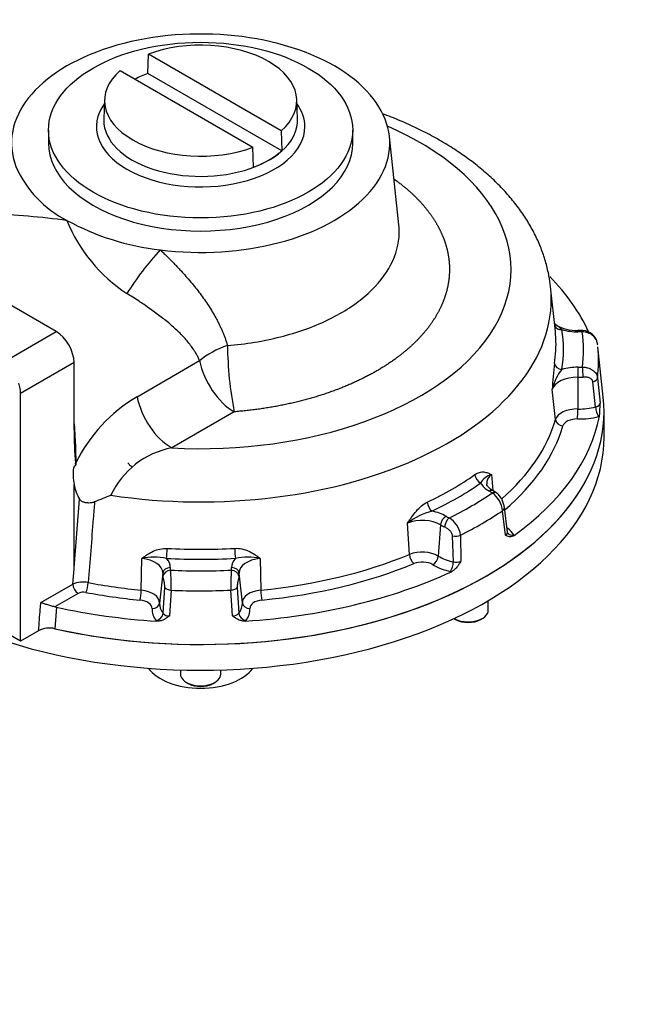
# Model space of a CAD drawing. Units: millimetres. Extents: x 0 to 431, y -24 to 292.
# Drawn here: x 69 to 100, y 109 to 158 of the extents above; entities that cross this region are included whole.
import ezdxf
from ezdxf import colors
from ezdxf.entities.mleader import LeaderData, LeaderLine
from ezdxf.math import Vec2, Vec3

# ---------------------------------------------------------------- set-up
doc = ezdxf.new("R2010")
doc.units = ezdxf.units.MM
for name, color, linetype in [('Default', 7, 'Continuous'), ('IB8D05', 7, 'Continuous'), ('IB8D06-2', 7, 'Continuous'), ('IB8D12', 7, 'Continuous'), ('P4', 7, 'Continuous'), ('SCM10X25ZP', 7, 'Continuous')]:
    doc.layers.add(name, color=color, linetype=linetype)

# ---------------------------------------------------------------- blocks, each defined once
blk = doc.blocks.new('SE5')
at = {"layer": 'IB8D05', "color": 7, "linetype": 'Continuous'}
for p, q in [((87.563, 148.11), (87.093, 152.488)), ((95.321, 142.825), (95.084, 145.026)), ((70.576, 142.814), (67.049, 144.851)), ((67.925, 141.283), (70.576, 142.814)), ((97.698, 139.568), (97.43, 142.062)), ((71.46, 141.283), (68.809, 139.752)), ((71.46, 137.945), (71.46, 141.283)), ((74.588, 139.585), (77.687, 141.374)), ((96.437, 140.551), (96.433, 138.977)), ((97.316, 139.079), (97.176, 140.329)), ((97.414, 140.514), (97.536, 139.259)), ((68.809, 127.474), (68.809, 139.752)), ((95.328, 138.452), (95.171, 139.949)), ((79.402, 138.839), (76.302, 137.05)), ((97.506, 138.613), (97.468, 138.602)), ((71.549, 136.302), (71.532, 136.29)), ((71.549, 136.302), (71.552, 136.226)), ((92.149, 135.726), (92.215, 134.939)), ((71.46, 131.056), (71.46, 135.239)), ((71.46, 131.112), (71.736, 134.51)), ((92.855, 132.719), (92.705, 133.935)), ((92.943, 132.87), (92.793, 134.094)), ((88.09, 131.768), (87.998, 133.325)), ((89.631, 133.235), (89.515, 131.689)), ((90.264, 131.4), (90.223, 132.693)), ((90.618, 132.727), (90.64, 131.438)), ((93.268, 132.734), (93.282, 132.711)), ((74.787, 129.997), (74.814, 131.57)), ((80.688, 131.573), (80.715, 130)), ((71.398, 130.296), (71.46, 131.056)), ((75.857, 130.839), (75.698, 129.36)), ((79.806, 129.362), (79.647, 130.841)), ((90.17, 130.911), (90.13, 130.92)), ((69.811, 129.38), (71.398, 130.296)), ((71.662, 129.836), (70.512, 129.172)), ((71.398, 130.296), (71.398, 130.296)), ((75.874, 128.85), (75.955, 130.133)), ((76.276, 129.996), (76.186, 128.723)), ((79.32, 128.724), (79.23, 129.997)), ((79.55, 130.135), (79.632, 128.852)), ((70.589, 129.158), (70.506, 128.088)), ((70.512, 129.172), (70.589, 129.158)), ((75.551, 128.46), (75.532, 128.483)), ((79.974, 128.485), (79.955, 128.462)), ((68.809, 127.474), (67.639, 128.149)), ((69.701, 127.989), (68.809, 127.474))]:
    blk.add_line(p, q, dxfattribs=at)
for centre, radius, start, end in [((73.616, 153.235), 5.514, 203.9585, 242.9268), ((65.879, 108.107), 40.556, 82.5943, 88.0455), ((78.362, 151.251), 7.823, 201.9626, 236.8344), ((77.153, 159.42), 12.635, 241.4128, 263.5466), ((96.346, 144.768), 1.898, 238.9179, 272.7862), ((96.474, 139.423), 3.45, 86.5203, 90.6043), ((96.653, 142.094), 0.769, 10.0148, 87.6917), ((97.147, 142.315), 18.083, 180.5959, 191.0833), ((109.509, 139.428), 14.347, 172.7504, 177.9196), ((97.444, 139.463), 2.324, 140.5919, 167.9367), ((78.559, 132.86), 7.81, 120.5636, 153.8455), ((93.718, 139.112), 3.821, 352.5005, 2.2105), ((87.593, 137.812), 16.133, 179.5305, 185.4136), ((77.084, 132.939), 4.185, 100.7716, 155.0495), ((79.965, 129.755), 10.614, 142.4302, 143.5717), ((74.565, 135.784), 3.152, 175.0186, 189.9542), ((92.4, 134.861), 0.901, 106.2213, 150.2636), ((73.478, 135.587), 2.048, 189.842, 211.7258), ((93.396, 84.564), 54.021, 111.8505, 112.7835), ((91.474, 133.811), 1.237, 5.7234, 54.2049), ((91.264, 133.188), 1.992, 54.597, 60.9364), ((90.077, 130.584), 3.441, 104.6776, 127.1776), ((89.494, 132.6), 1.131, 6.4769, 59.9334), ((75.438, 128.659), 2.977, 78.2617, 102.1123), ((80.067, 128.665), 2.973, 77.9367, 101.8031), ((90.404, 131.907), 0.526, 254.5761, 296.7768), ((67.68, 130.182), 8.598, 358.7594, 5.3864), ((87.715, 130.2), 8.487, 174.6523, 181.3653), ((71.893, 129.195), 1.207, 77.1979, 114.2127), ((71.984, 130.327), 0.587, 183.0397, 236.6989), ((71.927, 129.308), 0.591, 78.6909, 116.686), ((76.157, 129.097), 0.376, 221.1917, 274.4417), ((79.344, 129.11), 0.387, 266.46, 318.0657), ((70.238, 126.941), 1.178, 76.8467, 117.1163)]:
    blk.add_arc(centre, radius, start, end, dxfattribs=at)
for centre, major_axis, ratio, start_param, end_param in [((77.736, 152.153), (9.375, 0), 0.57735, 4.49704, 9.640127), ((77.736, 145.896), (-15.389, 0), 0.57735, 1.47751, 4.066621), ((75.2, 145.638), (1.526, 1.98), 0.15306, 1.025543, 2.176596), ((77.736, 139.875), (19.891, 0), 0.57735, 0.258393, 0.515654), ((77.736, 144.406), (17.382, 0), 0.57735, 4.453746, 6.346615), ((95.645, 143.217), (0.37, 0.062), 0.812745, 3.327463, 4.577797), ((70.576, 141.793), (-0.625, 1.083), 0.57735, 3.926991, 5.497787), ((77.736, 142.195), (-17.619, 0), 0.57735, 3.171339, 3.203496), ((77.736, 141.916), (-17.992, 0), 0.57735, 3.047419, 3.23749), ((96.399, 143.741), (1.624, 0), 0.57735, 4.22998, 4.740386), ((96.444, 142.498), (0.006, -0.375), 0.022856, 2.525928, 3.144766), ((96.486, 141.935), (1.506, 0), 0.57735, 1.455947, 1.598793), ((96.659, 142.492), (-0.025, -0.374), 0.093568, 3.139931, 3.760192), ((77.736, 141.916), (-18.985, 0), 0.57735, 3.062705, 3.222207), ((79.402, 140.88), (-2.348, -0.859), 0.515108, 4.667443, 5.326672), ((77.736, 142.195), (-17.619, 0), 0.57735, 3.047419, 3.171339), ((77.736, 141.357), (-19.732, 0), 0.57735, 3.209924, 3.217393), ((77.736, 141.357), (-19.732, 0), 0.57735, 3.067525, 3.203496), ((79.402, 140.88), (1.25, -2.165), 0.57735, 4.172665, 5.497787), ((95.648, 141.245), (-0.37, 0.061), 0.812879, 0.219476, 1.703006), ((96.404, 140.109), (-1.624, 0), 0.57735, 4.686248, 5.196521), ((96.447, 140.74), (-0.006, -0.375), 0.021341, 3.757233, 5.240763), ((96.486, 141.916), (-1.506, 0), 0.57735, 1.544656, 1.687651), ((96.662, 140.746), (0.025, -0.374), 0.095194, 1.039354, 2.522883), ((96.404, 139.83), (1.25, 0), 0.57735, 1.544656, 2.975529), ((96.486, 141.636), (1.88, 0), 0.57735, 4.686248, 4.829244), ((67.925, 140.262), (0.625, -1.083), 0.57735, 0.785398, 1.239912), ((97.041, 140.503), (0.373, 0.036), 0.524253, 5.030847, 6.153045), ((76.302, 139.091), (1.25, -2.165), 0.57735, 4.172665, 5.497787), ((77.736, 138.854), (20, 0), 0.57735, 4.342515, 6.345089), ((77.736, 139.875), (19.891, 0), 0.57735, 5.609596, 6.17311), ((96.404, 138.348), (-1.091, 0), 0.57735, 4.686248, 6.117121), ((96.423, 138.789), (-0.006, -0.375), 0.021341, 0.615641, 2.099171), ((96.486, 140.154), (-2.039, 0), 0.57735, 1.544656, 1.989915), ((97.468, 138.909), (0.093, -0.363), 0.332278, 4.140903, 5.624433), ((77.736, 140.154), (17.837, 0), 0.57735, 5.704856, 6.117121), ((77.736, 139.875), (18.211, 0), 0.57735, 5.688173, 6.117121), ((95.696, 138.443), (0.36, -0.105), 0.805264, 3.458507, 4.942037), ((96.404, 138.068), (0.718, 0), 0.57735, 1.544656, 2.975529), ((96.486, 139.875), (2.412, 0), 0.57735, 4.686248, 5.131508), ((77.736, 142.195), (17.619, 0), 0.57735, -0.879572, -0.689501), ((91.618, 135.614), (0.215, -0.307), 0.629979, 3.961484, 5.445014), ((93.168, 135.308), (1.25, 0), 0.57735, 2.523982, 3.206136), ((77.736, 141.916), (17.992, 0), 0.57735, -0.879572, -0.689501), ((93.168, 135.587), (-1.624, 0), 0.57735, 0.302989, 0.813395), ((77.736, 141.916), (18.985, 0), 0.57735, -0.864286, -0.704784), ((92.052, 134.6), (-0.18, -0.329), 0.560962, 3.141266, 3.913379), ((91.017, 134.274), (1.506, 0), 0.57735, 0.670549, 0.813395), ((92.197, 134.509), (-0.221, -0.303), 0.639709, 3.13987, 3.991402), ((89.206, 134.219), (0.162, -0.338), 0.520501, 4.057112, 5.540642), ((88.724, 133.017), (1.624, 0), 0.57735, 0.759258, 1.269531), ((77.736, 141.357), (19.732, 0), 0.57735, -0.859466, -0.709598), ((92.421, 134.048), (-0.372, -0.046), 0.562058, 2.363996, 3.14286), ((88.724, 132.738), (1.25, 0), 0.57735, 0.759258, 2.19013), ((89.901, 133.356), (0.195, 0.32), 0.592244, 0.798815, 2.282344), ((90.06, 133.273), (0.156, 0.341), 0.5061, 0.733416, 2.216946), ((90.994, 134.261), (-1.506, 0), 0.57735, 0.759258, 0.902253), ((90.994, 133.982), (-1.88, 0), 0.57735, 0.759258, 0.902253), ((91.017, 132.233), (2.412, 0), 0.57735, 0.368287, 0.643069), ((93.268, 133.041), (0.312, 0.208), 0.761747, 3.136725, 4.241454), ((90.374, 132.864), (0.375, 0.007), 0.49115, 4.289795, 5.411993), ((76.044, 131.88), (0.02, 0.374), 0.076779, 3.759167, 5.242697), ((77.736, 142.195), (-17.619, 0), 0.57735, 1.476622, 1.666693), ((79.459, 131.882), (-0.021, 0.374), 0.07818, 1.040411, 2.52394), ((88.724, 131.255), (-1.091, 0), 0.57735, 3.90085, 5.331723), ((74.607, 130.858), (-1.25, 0), 0.57735, 3.115452, 4.546325), ((77.736, 141.916), (17.992, 0), 0.57735, 4.618215, 4.808286), ((74.607, 131.138), (-1.624, 0), 0.57735, 3.115452, 3.625725), ((80.897, 131.141), (1.624, 0), 0.57735, 2.659183, 3.16959), ((80.897, 130.861), (1.25, 0), 0.57735, 1.738583, 3.16959), ((77.736, 140.154), (17.837, 0), 0.57735, 4.880176, 5.331723), ((77.736, 139.875), (18.211, 0), 0.57735, 4.880176, 5.331723), ((88.307, 131.62), (0.143, -0.347), 0.473971, 4.084577, 5.568106), ((88.724, 130.976), (0.718, 0), 0.57735, 0.759258, 2.19013), ((89.244, 131.567), (-0.195, -0.32), 0.592244, 0.798815, 2.282344), ((90.994, 132.499), (-2.039, 0), 0.57735, 0.759258, 1.204517), ((90.13, 131.226), (-0.081, -0.366), 0.292423, 0.648185, 2.131715), ((77.736, 130.811), (1.88, 0), 0.57735, 3.115452, 3.258447), ((76.23, 130.807), (-0.375, 0.017), 0.816218, 4.749336, 6.232866), ((76.24, 130.683), (-0.367, -0.075), 0.810928, 4.548978, 6.032508), ((77.736, 131.091), (1.506, 0), 0.57735, 3.115452, 3.258447), ((77.736, 141.916), (-18.985, 0), 0.57735, 1.491909, 1.65141), ((77.768, 131.09), (-1.506, 0), 0.57735, 3.026743, 3.16959), ((79.265, 130.684), (0.368, -0.073), 0.811118, 0.247934, 1.731464), ((79.274, 130.808), (0.375, 0.018), 0.816177, 0.047699, 1.531228), ((77.768, 130.811), (-1.88, 0), 0.57735, 3.026743, 3.16959), ((77.736, 139.875), (19.891, 0), 0.57735, 4.824198, 5.387712), ((90.994, 132.22), (-2.412, 0), 0.57735, 0.759258, 1.204517), ((72.043, 130.194), (0.07, 0.368), 0.255224, 3.781506, 5.265036), ((77.736, 140.154), (-17.837, 0), 0.57735, 1.252884, 1.404732), ((77.736, 139.875), (-18.211, 0), 0.57735, 1.252884, 1.404732), ((74.726, 129.811), (0.036, 0.373), 0.134968, 3.763617, 5.247147), ((74.607, 129.376), (-1.091, 0), 0.57735, 3.115452, 4.546325), ((76.303, 130.184), (-0.374, 0.027), 0.506746, 0.410767, 1.532965), ((77.736, 141.357), (19.732, 0), 0.57735, 4.638321, 4.788189), ((79.202, 130.186), (0.374, 0.027), 0.506833, 4.751847, 5.874334), ((80.897, 129.379), (1.091, 0), 0.57735, 1.738583, 3.16959), ((80.777, 129.814), (0.036, -0.373), 0.136356, 4.177493, 5.661023), ((74.607, 129.097), (-0.718, 0), 0.57735, 3.115452, 4.546325), ((75.324, 129.392), (0.375, -0.017), 0.816218, 4.749336, 6.232866), ((77.736, 129.329), (2.039, 0), 0.57735, 3.115452, 3.560712), ((77.768, 129.329), (-2.039, 0), 0.57735, 2.724482, 3.16959), ((80.18, 129.394), (-0.375, -0.018), 0.816177, 0.047699, 1.531228), ((80.897, 129.1), (0.718, 0), 0.57735, 1.738583, 3.16959), ((77.736, 139.875), (-19.891, 0), 0.57735, 1.203262, 1.460721), ((77.736, 129.049), (2.412, 0), 0.57735, 3.115452, 3.560712), ((75.532, 128.789), (0.297, 0.229), 0.745827, 4.190162, 5.673692), ((79.974, 128.791), (0.297, -0.228), 0.746493, 3.749134, 5.232664), ((77.768, 129.049), (-2.412, 0), 0.57735, 2.724482, 3.16959)]:
    blk.add_ellipse(centre, major_axis=major_axis, ratio=ratio, start_param=start_param, end_param=end_param, dxfattribs=at)
for points, degree, knots in [([(95.077, 145.045), (95.055, 145.238), (95.01, 145.606), (94.862, 146.228), (94.652, 146.868), (94.38, 147.502), (94.049, 148.124), (93.659, 148.732), (93.211, 149.325), (92.704, 149.9), (92.142, 150.455), (91.526, 150.986), (90.858, 151.493), (90.142, 151.972), (89.38, 152.422), (88.578, 152.84), (87.737, 153.227), (87.122, 153.475), (86.792, 153.598), (86.761, 153.61)], 3, [0, 0, 0, 0, 0.0147939, 0.0333667, 0.0520479, 0.0708967, 0.0899597, 0.1092661, 0.1288262, 0.1486304, 0.1686522, 0.1888529, 0.2091883, 0.229615, 0.2500945, 0.2705958, 0.2910907, 0.3115661, 0.3137561, 0.3137561, 0.3137561, 0.3137561]), ([(87.338, 150.368), (87.462, 150.279), (87.582, 150.187), (88.098, 149.792), (88.515, 149.36), (88.932, 148.927), (89.242, 148.465), (89.551, 148.004), (89.747, 147.521), (89.942, 147.039), (90.021, 146.546), (90.099, 146.053), (90.058, 145.559), (90.018, 145.064), (89.859, 144.578), (89.7, 144.091), (89.426, 143.622), (89.153, 143.153), (88.769, 142.71), (88.385, 142.268), (87.899, 141.86), (87.413, 141.452), (86.834, 141.087), (86.255, 140.721), (85.594, 140.406), (84.933, 140.091), (84.203, 139.831), (83.473, 139.572), (82.688, 139.373), (81.902, 139.174), (81.077, 139.04), (80.251, 138.906), (79.402, 138.839)], 2, [0.5240142, 0.5240142, 0.5240142, 0.53125, 0.53125, 0.5625, 0.5625, 0.59375, 0.59375, 0.625, 0.625, 0.65625, 0.65625, 0.6875, 0.6875, 0.71875, 0.71875, 0.75, 0.75, 0.78125, 0.78125, 0.8125, 0.8125, 0.84375, 0.84375, 0.875, 0.875, 0.90625, 0.90625, 0.9375, 0.9375, 0.96875, 0.96875, 1, 1, 1]), ([(79.065, 142.127), (79.968, 142.198), (80.853, 142.342), (82.522, 142.764), (83.306, 143.043), (84.71, 143.713), (85.331, 144.105), (86.364, 144.971), (86.775, 145.446), (87.357, 146.443), (87.527, 146.965), (87.588, 147.697), (87.585, 147.905), (87.563, 148.112)], 3, [0, 0, 0, 0, 0.0625, 0.0625, 0.125, 0.125, 0.1875, 0.1875, 0.25, 0.25, 0.3125, 0.3125, 0.3371204, 0.3371204, 0.3371204, 0.3371204]), ([(75.733, 146.865), (75.76, 146.84), (75.813, 146.788), (75.894, 146.711), (75.974, 146.634), (76.053, 146.557), (76.132, 146.479), (76.211, 146.4), (76.289, 146.322), (76.366, 146.243), (76.443, 146.163), (76.52, 146.084), (76.596, 146.004), (76.671, 145.923), (76.746, 145.842), (76.966, 145.603), (77.316, 145.202), (77.693, 144.722), (77.974, 144.329), (78.175, 144.029), (78.36, 143.728), (78.503, 143.472), (78.612, 143.263), (78.691, 143.101), (78.766, 142.94), (78.836, 142.778), (78.901, 142.616), (78.961, 142.453), (79.016, 142.291), (79.049, 142.182), (79.065, 142.127)], 3, [0, 0, 0, 0, 0.017685, 0.035395, 0.053131, 0.070895, 0.088689, 0.106513, 0.12437, 0.142261, 0.160188, 0.178153, 0.196156, 0.2142, 0.232286, 0.250416, 0.374426, 0.497492, 0.561151, 0.623934, 0.685918, 0.747186, 0.779647, 0.811831, 0.843754, 0.875431, 0.906877, 0.93811, 0.969145, 1, 1, 1, 1]), ([(77.687, 141.374), (77.663, 141.427), (77.615, 141.535), (77.53, 141.694), (77.421, 141.876), (77.282, 142.08), (77.05, 142.378), (76.719, 142.737), (76.273, 143.146), (75.783, 143.542), (75.329, 143.875), (74.958, 144.132), (74.663, 144.33), (74.381, 144.514), (74.178, 144.642), (74.082, 144.703)], 3, [0, 0, 0, 0, 0.037697, 0.076521, 0.116522, 0.174127, 0.235064, 0.356862, 0.480512, 0.606107, 0.734413, 0.809927, 0.866206, 0.936523, 1, 1, 1, 1]), ([(95.368, 143.145), (95.348, 143.158), (95.31, 143.184), (95.286, 143.217), (95.276, 143.232)], 3, [0, 0, 0, 0, 0.0902726, 0.2083908, 0.2083908, 0.2083908, 0.2083908]), ([(95.365, 143.143), (95.406, 143.115), (95.45, 143.086), (95.521, 143.033), (95.546, 143.013), (95.596, 142.967), (95.621, 142.941), (95.645, 142.91)], 3, [0.5235295, 0.5235295, 0.5235295, 0.5235295, 0.75, 0.75, 0.875, 0.875, 1, 1, 1, 1]), ([(97.411, 142.22), (97.407, 142.257), (97.399, 142.294), (97.38, 142.348), (97.373, 142.366), (97.356, 142.402), (97.346, 142.42), (97.315, 142.472), (97.291, 142.505), (97.235, 142.568), (97.203, 142.597), (97.134, 142.651), (97.097, 142.675), (97.018, 142.718), (96.975, 142.737), (96.889, 142.766), (96.845, 142.778), (96.753, 142.794), (96.706, 142.798), (96.659, 142.799)], 3, [0, 0, 0, 0, 0.125, 0.125, 0.1875, 0.1875, 0.25, 0.25, 0.375, 0.375, 0.5, 0.5, 0.625, 0.625, 0.75, 0.75, 0.875, 0.875, 1, 1, 1, 1]), ([(96.662, 141.052), (96.708, 141.053), (96.755, 141.05), (96.823, 141.041), (96.846, 141.037), (96.89, 141.028), (96.913, 141.023), (96.978, 141.004), (97.019, 140.989), (97.098, 140.952), (97.136, 140.931), (97.205, 140.882), (97.236, 140.856), (97.293, 140.798), (97.318, 140.766), (97.359, 140.7), (97.376, 140.665), (97.401, 140.591), (97.41, 140.553), (97.414, 140.514)], 3, [0, 0, 0, 0, 0.125, 0.125, 0.1875, 0.1875, 0.25, 0.25, 0.375, 0.375, 0.5, 0.5, 0.625, 0.625, 0.75, 0.75, 0.875, 0.875, 1, 1, 1, 1]), ([(97.176, 140.329), (97.173, 140.352), (97.167, 140.373), (97.148, 140.412), (97.135, 140.43), (97.105, 140.462), (97.087, 140.476), (97.049, 140.5), (97.028, 140.511), (96.984, 140.528), (96.96, 140.536), (96.912, 140.547), (96.888, 140.551), (96.837, 140.558), (96.811, 140.56), (96.758, 140.561), (96.732, 140.56), (96.705, 140.558)], 3, [0, 0, 0, 0, 0.125, 0.125, 0.25, 0.25, 0.375, 0.375, 0.5, 0.5, 0.625, 0.625, 0.75, 0.75, 0.875, 0.875, 1, 1, 1, 1]), ([(97.316, 139.079), (97.346, 139.085), (97.375, 139.094), (97.414, 139.112), (97.426, 139.118), (97.449, 139.132), (97.459, 139.139), (97.488, 139.163), (97.504, 139.18), (97.526, 139.218), (97.533, 139.238), (97.536, 139.259)], 3, [0, 0, 0, 0, 0.25, 0.25, 0.375, 0.375, 0.5, 0.5, 0.75, 0.75, 1, 1, 1, 1]), ([(71.461, 138.237), (71.466, 138.182), (71.489, 137.919), (71.511, 137.551), (71.527, 137.15), (71.536, 136.854), (71.543, 136.572), (71.547, 136.391), (71.549, 136.302)], 3, [0.7966354, 0.7966354, 0.7966354, 0.7966354, 0.812918, 0.8756077, 0.9078672, 0.9379563, 0.969741, 1, 1, 1, 1]), ([(71.552, 136.226), (71.544, 136.216), (71.537, 136.252), (71.534, 136.267), (71.532, 136.29)], 2, [0, 0, 0, 0.5, 0.5, 1, 1, 1]), ([(91.33, 135.724), (91.409, 135.78), (91.487, 135.815), (91.638, 135.856), (91.709, 135.861), (91.845, 135.849), (91.91, 135.831), (92.002, 135.797), (92.032, 135.784), (92.091, 135.756), (92.12, 135.741), (92.149, 135.726)], 3, [0, 0, 0, 0, 0.25, 0.25, 0.5, 0.5, 0.75, 0.75, 0.875, 0.875, 1, 1, 1, 1]), ([(92.232, 134.929), (92.199, 134.948), (92.12, 134.994), (92.013, 135.084), (91.945, 135.178), (91.922, 135.233), (91.922, 135.257), (91.923, 135.262)], 3, [0, 0, 0, 0, 0.137794, 0.399145, 0.660517, 0.930384, 1, 1, 1, 1]), ([(92.793, 134.095), (92.793, 134.098), (92.789, 134.153), (92.758, 134.286), (92.689, 134.479), (92.583, 134.654), (92.484, 134.771), (92.425, 134.805), (92.417, 134.809)], 3, [0, 0, 0, 0, 0.010602, 0.229781, 0.467726, 0.727644, 0.968204, 1, 1, 1, 1]), ([(72.476, 134.37), (72.444, 134.356), (72.409, 134.345), (72.353, 134.333), (72.333, 134.329), (72.294, 134.323), (72.275, 134.321), (72.215, 134.317), (72.174, 134.316), (72.096, 134.321), (72.057, 134.325), (72.004, 134.336), (71.987, 134.34), (71.955, 134.349), (71.939, 134.354), (71.894, 134.372), (71.868, 134.385), (71.821, 134.416), (71.8, 134.433), (71.765, 134.47), (71.749, 134.489), (71.736, 134.51)], 3, [0, 0, 0, 0, 0.125, 0.125, 0.1875, 0.1875, 0.25, 0.25, 0.375, 0.375, 0.5, 0.5, 0.5625, 0.5625, 0.625, 0.625, 0.75, 0.75, 0.875, 0.875, 1, 1, 1, 1]), ([(72.476, 134.37), (72.455, 134.098), (72.433, 133.826), (72.412, 133.554), (72.328, 132.493), (72.244, 131.433), (72.16, 130.372)], 3, [0, 0, 0, 0, 0.203946, 0.203946, 0.203946, 1, 1, 1, 1]), ([(87.998, 133.325), (88.032, 133.377), (88.066, 133.428), (88.136, 133.531), (88.171, 133.581), (88.279, 133.731), (88.354, 133.83), (88.514, 134.013), (88.598, 134.098), (88.779, 134.249), (88.871, 134.312), (88.967, 134.358)], 3, [0, 0, 0, 0, 0.125, 0.125, 0.25, 0.25, 0.5, 0.5, 0.75, 0.75, 1, 1, 1, 1]), ([(90.223, 132.693), (90.222, 132.717), (90.218, 132.741), (90.203, 132.789), (90.192, 132.812), (90.166, 132.858), (90.15, 132.88), (90.116, 132.921), (90.098, 132.941), (90.06, 132.978), (90.04, 132.996), (89.999, 133.028), (89.978, 133.044), (89.936, 133.072), (89.914, 133.085), (89.871, 133.109), (89.85, 133.12), (89.829, 133.13)], 3, [0, 0, 0, 0, 0.125, 0.125, 0.25, 0.25, 0.375, 0.375, 0.5, 0.5, 0.625, 0.625, 0.75, 0.75, 0.875, 0.875, 1, 1, 1, 1]), ([(92.855, 132.719), (92.877, 132.732), (92.895, 132.747), (92.917, 132.772), (92.923, 132.781), (92.933, 132.799), (92.937, 132.808), (92.945, 132.835), (92.946, 132.852), (92.944, 132.87)], 3, [0, 0, 0, 0, 0.25, 0.25, 0.375, 0.375, 0.5, 0.5, 0.7200895, 0.7200895, 0.7200895, 0.7200895]), ([(92.956, 132.833), (92.956, 132.833), (92.957, 132.832), (92.944, 132.849), (92.946, 132.866), (92.946, 132.87)], 3, [0, 0, 0, 0, 0.037133, 0.787964, 1, 1, 1, 1]), ([(93.282, 132.711), (93.243, 132.683), (93.204, 132.665), (93.127, 132.644), (93.09, 132.641), (93.019, 132.649), (92.984, 132.658), (92.935, 132.678), (92.919, 132.686), (92.887, 132.702), (92.871, 132.71), (92.855, 132.719)], 3, [0, 0, 0, 0, 0.25, 0.25, 0.5, 0.5, 0.75, 0.75, 0.875, 0.875, 1, 1, 1, 1]), ([(74.814, 131.57), (74.858, 131.603), (74.903, 131.635), (74.994, 131.699), (75.04, 131.731), (75.181, 131.821), (75.28, 131.878), (75.489, 131.972), (75.599, 132.011), (75.835, 132.063), (75.955, 132.075), (76.079, 132.068)], 3, [0, 0, 0, 0, 0.125, 0.125, 0.25, 0.25, 0.5, 0.5, 0.75, 0.75, 1, 1, 1, 1]), ([(79.423, 132.07), (79.547, 132.077), (79.667, 132.065), (79.903, 132.013), (80.013, 131.975), (80.221, 131.88), (80.321, 131.824), (80.462, 131.733), (80.508, 131.702), (80.599, 131.638), (80.644, 131.606), (80.688, 131.573)], 3, [0, 0, 0, 0, 0.25, 0.25, 0.5, 0.5, 0.75, 0.75, 0.875, 0.875, 1, 1, 1, 1]), ([(90.64, 131.438), (90.625, 131.411), (90.609, 131.384), (90.577, 131.331), (90.561, 131.305), (90.51, 131.228), (90.474, 131.177), (90.397, 131.084), (90.356, 131.041), (90.266, 130.965), (90.219, 130.934), (90.17, 130.911)], 3, [0, 0, 0, 0, 0.125, 0.125, 0.25, 0.25, 0.5, 0.5, 0.75, 0.75, 1, 1, 1, 1]), ([(75.955, 130.133), (75.957, 130.157), (75.957, 130.181), (75.954, 130.233), (75.952, 130.26), (75.945, 130.313), (75.941, 130.34), (75.932, 130.392), (75.927, 130.417), (75.917, 130.466), (75.911, 130.49), (75.901, 130.535), (75.897, 130.556), (75.888, 130.597), (75.883, 130.616), (75.875, 130.652), (75.872, 130.669), (75.869, 130.685)], 3, [0, 0, 0, 0, 0.125, 0.125, 0.25, 0.25, 0.375, 0.375, 0.5, 0.5, 0.625, 0.625, 0.75, 0.75, 0.875, 0.875, 1, 1, 1, 1]), ([(79.636, 130.686), (79.63, 130.655), (79.622, 130.62), (79.608, 130.558), (79.603, 130.537), (79.594, 130.492), (79.589, 130.468), (79.579, 130.42), (79.574, 130.394), (79.565, 130.342), (79.561, 130.316), (79.554, 130.263), (79.551, 130.236), (79.549, 130.184), (79.549, 130.158), (79.55, 130.135)], 3, [0, 0, 0, 0, 0.25, 0.25, 0.375, 0.375, 0.5, 0.5, 0.625, 0.625, 0.75, 0.75, 0.875, 0.875, 1, 1, 1, 1]), ([(69.701, 127.989), (69.729, 128.346), (69.757, 128.702), (69.786, 129.059), (69.794, 129.166), (69.803, 129.273), (69.811, 129.38)], 3, [0, 0, 0, 0, 0.76923, 0.76923, 0.76923, 1, 1, 1, 1]), ([(70.512, 129.172), (70.477, 129.177), (70.442, 129.185), (70.373, 129.201), (70.338, 129.21), (70.271, 129.229), (70.238, 129.24), (70.174, 129.26), (70.143, 129.27), (70.053, 129.3), (69.998, 129.319), (69.923, 129.344), (69.899, 129.352), (69.864, 129.363), (69.853, 129.367), (69.832, 129.373), (69.821, 129.377), (69.811, 129.38)], 3, [0, 0, 0, 0, 0.125, 0.125, 0.25, 0.25, 0.375, 0.375, 0.5, 0.5, 0.75, 0.75, 0.875, 0.875, 0.9375, 0.9375, 1, 1, 1, 1]), ([(76.186, 128.723), (76.164, 128.705), (76.141, 128.687), (76.096, 128.653), (76.073, 128.636), (76.002, 128.587), (75.952, 128.557), (75.847, 128.508), (75.792, 128.488), (75.673, 128.462), (75.613, 128.456), (75.551, 128.46)], 3, [0, 0, 0, 0, 0.125, 0.125, 0.25, 0.25, 0.5, 0.5, 0.75, 0.75, 1, 1, 1, 1]), ([(79.955, 128.462), (79.893, 128.458), (79.833, 128.464), (79.714, 128.49), (79.659, 128.51), (79.554, 128.559), (79.504, 128.589), (79.433, 128.638), (79.41, 128.654), (79.365, 128.689), (79.342, 128.706), (79.32, 128.724)], 3, [0, 0, 0, 0, 0.25, 0.25, 0.5, 0.5, 0.75, 0.75, 0.875, 0.875, 1, 1, 1, 1])]:
    blk.add_open_spline(points, degree=degree, knots=knots, dxfattribs=at)
at = {"layer": 'IB8D06-2', "color": 7, "linetype": 'Continuous'}
blk.add_line((97.736, 137.578), (97.736, 138.854), dxfattribs=at)
for centre, major_axis, start_param, end_param in [((77.736, 138.854), (-20, 0), 1.19793, 3.203496), ((77.736, 137.578), (-20, 0), 1.001792, 3.141593), ((77.736, 126.756), (2.812, 0), 3.538138, 5.88664)]:
    blk.add_ellipse(centre, major_axis=major_axis, ratio=0.57735, start_param=start_param, end_param=end_param, dxfattribs=at)
at = {"layer": 'IB8D12', "color": 7, "linetype": 'Continuous'}
blk.add_arc((74.668, 136.647), 0.635, 212.2995, 237.096, dxfattribs=at)
at = {"layer": 'P4', "color": 7, "linetype": 'Continuous'}
for p, q in [((75.114, 155.612), (75.144, 156.567)), ((81.731, 152.764), (75.144, 156.567)), ((73.741, 155.757), (80.328, 151.954)), ((81.761, 151.774), (75.114, 155.612)), ((72.975, 154.328), (72.933, 153.35)), ((82.539, 153.35), (82.497, 154.328)), ((70.195, 152.801), (70.195, 152.153)), ((81.731, 152.764), (81.761, 151.774)), ((85.276, 152.153), (85.276, 152.801)), ((80.358, 150.964), (80.328, 151.954))]:
    blk.add_line(p, q, dxfattribs=at)
blk.add_ellipse((77.736, 152.801), major_axis=(-7.541, 0), ratio=0.57735, dxfattribs=at)
for centre, major_axis, start_param, end_param in [((77.736, 154.26), (-4.763, 0), 2.566065, 5.287917), ((77.736, 154.26), (4.763, 0), 2.566065, 5.287917), ((77.736, 153.288), (-4.804, 0), -0.993426, -0.826716), ((77.736, 152.97), (5.166, 0), 2.747381, 6.283185), ((77.736, 152.97), (5.166, 0), 0, 0.394212), ((77.736, 153.282), (-4.804, 0), 6.25849, 6.273768), ((77.736, 153.282), (-4.804, 0), 0, 3.158801), ((77.736, 153.282), (-4.804, 0), 6.273768, 6.283185), ((77.736, 153.282), (-4.804, 0), 3.158801, 3.166288), ((77.736, 152.153), (-7.541, 0), 0, 3.141593), ((77.736, 153.288), (4.804, 0), 5.28976, 5.705815)]:
    blk.add_ellipse(centre, major_axis=major_axis, ratio=0.57735, start_param=start_param, end_param=end_param, dxfattribs=at)
at = {"layer": 'SCM10X25ZP', "color": 7, "linetype": 'Continuous'}
for p, q in [((91.994, 129.005), (91.994, 129.481)), ((90.295, 128.592), (90.375, 128.546)), ((91.613, 128.546), (91.701, 128.597)), ((76.736, 126.046), (76.736, 125.834)), ((78.736, 125.834), (78.736, 126.046)), ((77.029, 125.426), (77.117, 125.375)), ((78.355, 125.375), (78.443, 125.426))]:
    blk.add_line(p, q, dxfattribs=at)
for centre, major_axis, start_param, end_param in [((90.994, 129.005), (-1, 0), 0.785398, 3.141593), ((90.994, 128.903), (0.875, 0), 3.926991, 5.497787), ((77.736, 125.834), (-1, 0), 0, 3.141593), ((77.736, 125.732), (0.875, 0), 3.926991, 5.497787)]:
    blk.add_ellipse(centre, major_axis=major_axis, ratio=0.57735, start_param=start_param, end_param=end_param, dxfattribs=at)

msp = doc.modelspace()

# ---------------------------------------------------------------- block references
at = {"layer": 'Default'}
msp.add_blockref('SE5', (0, 0), dxfattribs=at)

# ---------------------------------------------------------------- leaders
at = {"layer": 'Default', "color": 7, "linetype": 'Continuous'}
ml = msp.add_multileader_mtext('Standard', dxfattribs=at)
ml.set_content('\\pxsm0.9;{\\fArial Narrow|c0|p34;\\W1.;E-FLANGE INPUT\\P}', color=256)
ml.set_leader_properties(linetype='ByLayer')
ml.build(insert=Vec2(0, 0))
ml.multileader.update_dxf_attribs({"dogleg_length": 0})
ctx = ml.context
ctx.base_point, ctx.landing_gap_size = Vec3(290.371, 182.935), 1.4
notes = []
notes.append((ctx, [(0, (0, 0, 0), (0, 0), (1, 0), 1, [])]))
ctx.mtext.insert = Vec3(292.371, 182.935)
for ctx, leaders in notes:
    for number, flags, end, landing, length, lines in leaders:
        leader = LeaderData()
        leader.index, (leader.has_last_leader_line, leader.has_dogleg_vector, leader.attachment_direction) = number, flags
        leader.last_leader_point, leader.dogleg_vector, leader.dogleg_length = Vec3(end), Vec3(landing), length
        for number, points, colour, breaks in lines:
            line = LeaderLine()
            line.index, line.vertices, line.color, line.breaks = number, Vec3.list(points), colors.encode_raw_color(colour), breaks
            leader.lines.append(line)
        ctx.leaders.append(leader)

doc.saveas('drawing.dxf')
